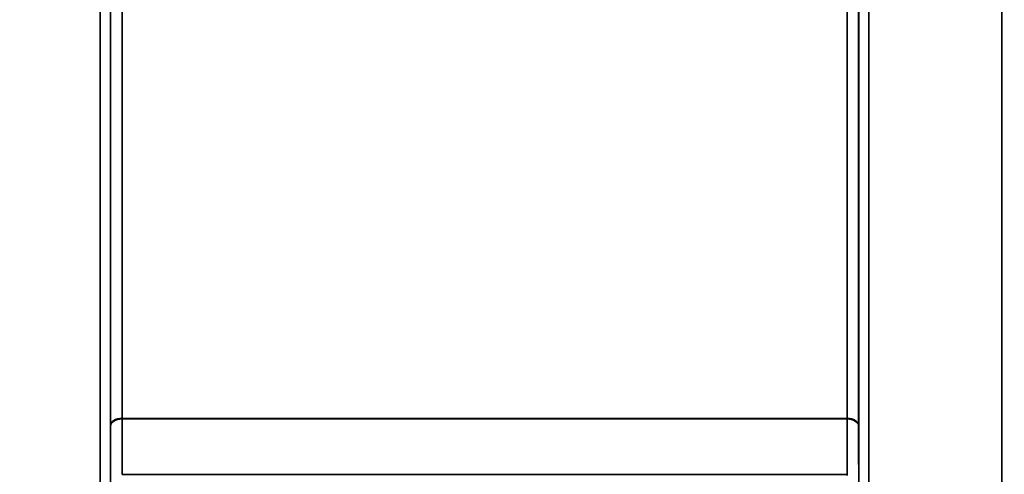
# Model space of a CAD drawing. Units: millimetres. Extents: x 0 to 10395, y 0 to 7350.
# Drawn here: x 4331 to 4671, y 4520 to 4677 of the extents above; entities that cross this region are included whole.
import ezdxf

# ---------------------------------------------------------------- set-up
doc = ezdxf.new("R2010")
doc.units = ezdxf.units.MM
doc.header["$LTSCALE"] = 35
doc.layers.add('Dimension (ISO)', color=7, linetype='Continuous', lineweight=25)
doc.layers.add('Visible Narrow (ISO)', color=7, linetype='Continuous', lineweight=35)
doc.styles.add('Note Text (ISO)', font='tahoma.ttf')
doc.dimstyles.new('TRICEL', dxfattribs={"dimscale": 35, "dimtxt": 3.5, "dimasz": 1.2, "dimexe": 3.175, "dimexo": 2, "dimgap": 0.15, "dimtad": 1, "dimdec": 0, "dimlfac": 0.1, "dimrnd": 1e-08, "dimzin": 0, "dimdsep": 46, "dimtxsty": 'Note Text (ISO)', "dimblk": 'Filled-1', "dimcen": 0.09, "dimdle": 10, "dimclrd": 256, "dimclre": 256, "dimclrt": 256, "dimadec": 0, "dimazin": 0, "dimtfac": 0.2, "dimtdec": 0, "dimtmove": 0, "dimatfit": 3, "dimfxl": 1, "dimtolj": 1, "dimtzin": 0, "dimlwd": -1, "dimlwe": -1, "dimarcsym": 0})

# ---------------------------------------------------------------- blocks, each defined once
blk = doc.blocks.new('Filled-1')
at = {"color": 0}
for p, q in [((0, 0), (-1, 0.25)), ((-1, 0.25), (-1, -0.25)), ((-1, 0), (0, 0)), ((-1, -0.25), (0, 0))]:
    blk.add_line(p, q, dxfattribs=at)
at = {"color": 0, "flags": 128}
blk.add_lwpolyline([(-1, -0.25), (0, 0), (-1, 0.25), (-1, -0.25)], dxfattribs=at)
at = {"color": 0}
blk.add_solid([(-1, -0.25), (0, 0), (-1, 0.25), (-1, -0.25)], dxfattribs=at)
blk = doc.blocks.new('*D10')
at = {"layer": 'Defpoints', "color": 0, "transparency": 16777216}
for p in [(1686.24, 5044.19), (5295.92, 5044.19), (5295.92, 3854.19)]:
    blk.add_point(p, dxfattribs=at)
at = {"layer": 'Dimension (ISO)', "transparency": 16777216}
for p, q in [((1686.24, 4974.19), (1686.24, 3743.07)), ((5295.92, 4974.19), (5295.92, 3743.07)), ((1728.24, 3854.19), (5253.92, 3854.19))]:
    blk.add_line(p, q, dxfattribs=at)
at = {"layer": 'Dimension (ISO)', "transparency": 16777216, "xscale": 42.00000166893005, "yscale": 42.00000166893005, "zscale": 42.00000166893005, "rotation": 180}
blk.add_blockref('Filled-1', (1686.24, 3854.19), dxfattribs=at)
at = {"layer": 'Dimension (ISO)', "transparency": 16777216, "xscale": 42.00000166893005, "yscale": 42.00000166893005, "zscale": 42.00000166893005}
blk.add_blockref('Filled-1', (5295.92, 3854.19), dxfattribs=at)
at = {"layer": 'Dimension (ISO)', "transparency": 16777216, "insert": (3363.93, 3987.04), "char_height": 122.5, "attachment_point": 1, "style": 'Note Text (ISO)'}
blk.add_mtext('\\A1;361', dxfattribs=at)

msp = doc.modelspace()

# ---------------------------------------------------------------- linework, layer by layer
at = {"layer": 'Visible Narrow (ISO)'}
for p, q in [((4358.75, 4463.24), (4358.75, 5428.73)), ((4623.86, 5428.73), (4623.86, 4463.24)), ((4669.75, 4254.28), (4669.75, 5428.73)), ((4362.25, 5426.88), (4362.25, 4465.8)), ((4362.27, 4536.38), (4362.27, 5425.58)), ((4620.34, 5425.58), (4620.34, 4536.38)), ((4620.36, 4465.79), (4620.36, 5426.88)), ((4366.27, 5390.99), (4366.27, 4538.95)), ((4616.34, 4538.95), (4616.34, 5390.99)), ((4363.52, 4538.24), (4363.52, 4538.25)), ((4616.34, 4538.95), (4366.27, 4538.95)), ((4366.27, 4538.77), (4616.34, 4538.77)), ((4616.35, 4519.63), (4366.26, 4519.63))]:
    msp.add_line(p, q, dxfattribs=at)
for centre, major_axis, ratio, start_param, end_param in [((4366.27, 4536.36), (-4, 0), 0.647746, 4.712389, 6.274459), ((4366.27, 4536.25), (-4, 0), 0.629439, 4.712558, 6.274631), ((4366.22, 4532.47), (0.03, 10), 0.00402, 5.393227, 5.417018), ((4616.39, 4532.47), (0.03, -10), 0.00402, 4.00776, 4.031551), ((4616.34, 4536.36), (4, 0), 0.647746, 0.008727, 1.570796), ((4616.34, 4536.25), (4, 0), 0.629439, 0.008555, 1.570627), ((4362.24, 4534.41), (-0.01, -3.79), 0.005951, 2.084679, 2.118326), ((4620.36, 4534.41), (0.01, -3.79), 0.005951, 4.164857, 4.198503), ((4616.35, 4525.93), (0, -10), 0.000162, 5.39322, 5.449565)]:
    msp.add_ellipse(centre, major_axis=major_axis, ratio=ratio, start_param=start_param, end_param=end_param, dxfattribs=at)
for points in [[(4366.26, 4519.63), (4366.26, 4526.01), (4366.27, 4532.39), (4366.27, 4538.77)], [(4616.34, 4538.77), (4616.34, 4532.39), (4616.34, 4526.01), (4616.35, 4519.63)], [(4362.27, 4536.27), (4362.27, 4529.79), (4362.26, 4523.31), (4362.26, 4516.83)], [(4620.35, 4516.83), (4620.34, 4523.31), (4620.34, 4529.79), (4620.34, 4536.27)]]:
    msp.add_open_spline(points, degree=3, dxfattribs=at)

# ---------------------------------------------------------------- dimensions: what is measured, and where the dimension line sits
at = {"layer": 'Dimension (ISO)'}
dim = msp.add_linear_dim(base=(5295.92, 3854.19), p1=(1686.24, 5044.19), p2=(5295.92, 5044.19), angle=180, dimstyle='TRICEL', override={"dimgap": 0.15, "dimdec": 0, "dimlfac": 0.1, "dimtol": 0, "dimlim": 0, "dimtp": 0, "dimtm": 0, "dimtdec": 0, "dimtofl": 0, "dimatfit": 1}, dxfattribs=at)
dim.commit()
dim.dimension.update_dxf_attribs({"geometry": '*D10', "text_midpoint": (3491.08, 3854.19), "dimtype": 160})

doc.saveas('drawing.dxf')
